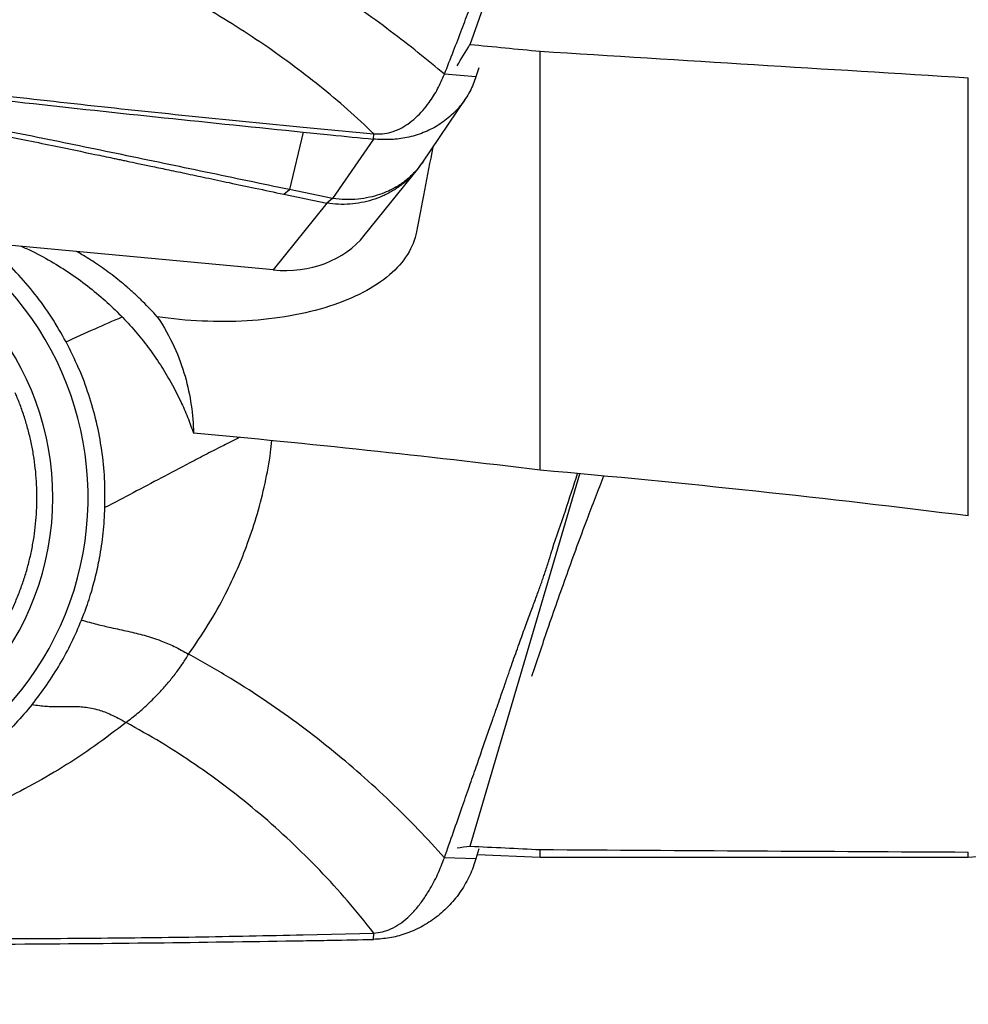
# Model space of a CAD drawing. Units: millimetres. Extents: x 5 to 292, y 5 to 205.
# Drawn here: x 69 to 74, y 76 to 80 of the extents above; entities that cross this region are included whole.
import ezdxf

# ---------------------------------------------------------------- set-up
doc = ezdxf.new("R2010")
doc.units = ezdxf.units.MM
doc.layers.add('DÜNNE_LINIE', color=153, linetype='Continuous')
doc.styles.add('SLDTEXTSTYLE1', font='TXT', dxfattribs={"width": 0.75})
doc.dimstyles.new('SLDDIMSTYLE2', dxfattribs={"dimtxt": 3.5, "dimasz": 3, "dimexe": 0, "dimexo": 0.0625, "dimgap": 0.875, "dimtad": 1, "dimdec": 1, "dimrnd": 1e-09, "dimzin": 12, "dimdsep": 46, "dimtxsty": 'SLDTEXTSTYLE1', "dimsah": 1, "dimcen": 0.09, "dimadec": 0, "dimazin": 0, "dimtfac": 1, "dimtofl": 0, "dimtmove": 0, "dimatfit": 3, "dimfxl": 1, "dimfrac": 2, "dimtolj": 1, "dimtzin": 12, "dimarcsym": 0})

# ---------------------------------------------------------------- blocks, each defined once
blk = doc.blocks.new('*D5')
at = {"layer": 'DÜNNE_LINIE', "color": 7}
for p, q in [((104.098, 77.7087), (104.098, 65.6173)), ((64.0725, 75.3611), (64.0725, 65.6173)), ((64.0725, 66.6173), (104.098, 66.6173))]:
    blk.add_line(p, q, dxfattribs=at)
for points in [[(64.0725, 66.6173), (67.0725, 65.8673), (67.0725, 67.3673)], [(104.098, 66.6173), (101.098, 67.3673), (101.098, 65.8673)]]:
    blk.add_solid(points, dxfattribs=at)
at = {"layer": 'DÜNNE_LINIE', "color": 7, "insert": (80.6816, 71.129), "char_height": 3.5, "attachment_point": 1, "style": 'SLDTEXTSTYLE1'}
blk.add_mtext('40', dxfattribs=at)

msp = doc.modelspace()

# ---------------------------------------------------------------- linework, layer by layer
at = {"color": 7, "linetype": 'Continuous', "lineweight": 30}
for p, q in [((71.2196, 79.9911), (71.456, 80.6527)), ((71.548, 78.0022), (71.548, 79.959)), ((71.2603, 79.8817), (71.2469, 79.8396)), ((71.2469, 79.8396), (71.1001, 79.8518)), ((73.548, 77.7881), (73.548, 79.8356)), ((70.9987, 79.4409), (71.1962, 79.7338)), ((70.4403, 79.5815), (70.3761, 79.3126)), ((70.4403, 79.6047), (70.7697, 79.5738)), ((70.7694, 79.5486), (70.5767, 79.2709)), ((70.7694, 79.5485), (70.7697, 79.5738)), ((70.9986, 79.4409), (70.9959, 79.437)), ((70.7258, 79.0982), (70.9739, 79.4074)), ((70.9737, 79.4071), (70.9958, 79.4371)), ((70.3493, 79.2914), (70.3761, 79.3126)), ((70.5767, 79.2709), (70.3761, 79.3126)), ((70.3493, 79.2914), (70.5503, 79.2489)), ((70.5767, 79.2709), (70.5503, 79.2489)), ((70.5503, 79.2489), (70.3004, 78.9375)), ((70.3004, 78.9375), (68.7542, 79.0825)), ((71.2196, 76.2455), (71.732, 77.985)), ((73.548, 76.1942), (81.098, 76.7217)), ((71.2603, 76.233), (71.2469, 76.187)), ((71.548, 76.1942), (71.548, 76.2296)), ((71.2469, 76.187), (71.1001, 76.1916)), ((71.2526, 76.2066), (71.548, 76.1942)), ((71.548, 76.1942), (73.548, 76.1942)), ((73.548, 76.1942), (73.548, 76.218)), ((70.4403, 75.8313), (70.7697, 75.8397)), ((70.7694, 75.8098), (70.7697, 75.8397))]:
    msp.add_line(p, q, dxfattribs=at)
for centre, radius, start, end in [((66.5897, 60.5236), 23.1395, 56.54651, 76.47764), ((67.9654, 77.8749), 1.305, 268.5626, 70.4694), ((67.9801, 77.8751), 1.4553, 269.5312, 55.7725)]:
    msp.add_arc(centre, radius, start, end, dxfattribs=at)
for centre, major_axis, ratio, start_param, end_param in [((76.9244, 96.085), (8.7323, 19.7349), 0.097678, 3.794521, 3.803291), ((173.3374, 90.5728), (226.5088, -12.9559), 0.080774, 4.249315, 4.250939), ((82.7248, 95.7217), (185.7894, -10.6401), 0.088133, 4.657242, 4.668023), ((76.8996, 95.977), (6.0998, 19.7483), 0.066307, 2.576893, 2.614185), ((70.3036, 79.371), (0.4856, -0.1552), 0.839088, 4.968023, 5.971268), ((76.9244, 95.975), (6.6694, 19.6478), 0.3032, 3.282733, 3.291503), ((173.3374, 95.7217), (226.5112, 0), 0.096328, 4.244695, 4.246319), ((82.7248, 95.7217), (185.7918, 0), 0.105104, 4.652195, 4.662976)]:
    msp.add_ellipse(centre, major_axis=major_axis, ratio=ratio, start_param=start_param, end_param=end_param, dxfattribs=at)
for points, knots in [([(71.1001, 79.8518), (71.1143, 79.888), (71.1416, 79.9577), (71.1805, 80.0592), (71.2158, 80.1526), (71.2476, 80.2377), (71.276, 80.3142), (71.3017, 80.3842), (71.3246, 80.447), (71.3444, 80.5017), (71.3601, 80.5452), (71.3711, 80.5758), (71.3779, 80.5954), (71.3814, 80.6041), (71.3824, 80.6077), (71.3824, 80.6078), (71.3825, 80.6078), (71.3825, 80.6078), (71.3825, 80.608), (71.3826, 80.6082), (71.3828, 80.6087), (71.3831, 80.6096), (71.3838, 80.6115), (71.3851, 80.6152), (71.3877, 80.6227), (71.3929, 80.6373), (71.403, 80.6658), (71.422, 80.7195), (71.4476, 80.7911), (71.476, 80.8698), (71.498, 80.9294), (71.5141, 80.973), (71.5251, 81.0032), (71.5355, 81.0322), (71.5453, 81.06), (71.5545, 81.0866), (71.5631, 81.112), (71.5751, 81.1486), (71.5894, 81.1936), (71.5997, 81.231), (71.6044, 81.248)], [0, 0, 0, 0, 0.082219, 0.157902, 0.226965, 0.28936, 0.345086, 0.394178, 0.441561, 0.480748, 0.511863, 0.535024, 0.546097, 0.5537, 0.55371, 0.553718, 0.553736, 0.553772, 0.553844, 0.553987, 0.554274, 0.554847, 0.555991, 0.558275, 0.56282, 0.57182, 0.589468, 0.623364, 0.685687, 0.740922, 0.789297, 0.811347, 0.832449, 0.852628, 0.871903, 0.890287, 0.907788, 0.924411, 0.965583, 1, 1, 1, 1]), ([(71.1001, 79.8518), (71.0596, 79.8854), (70.9779, 79.9531), (70.8473, 80.0543), (70.7094, 80.1548), (70.5638, 80.2537), (70.4105, 80.3498), (70.2494, 80.442), (70.0811, 80.5298), (69.9639, 80.5826), (69.9049, 80.6092)], [0, 0, 0, 0, 0.117965, 0.237898, 0.359829, 0.483778, 0.60976, 0.737796, 0.86788, 1, 1, 1, 1]), ([(70.7697, 79.5738), (70.7294, 79.6117), (70.649, 79.6874), (70.5187, 79.7967), (70.3821, 79.902), (70.2391, 80.0029), (70.0903, 80.0991), (69.936, 80.1904), (69.7772, 80.277), (69.6673, 80.3303), (69.6125, 80.3569)], [0, 0, 0, 0, 0.127289, 0.253866, 0.379773, 0.505036, 0.629668, 0.753681, 0.877108, 1, 1, 1, 1]), ([(68.4252, 79.8242), (68.5931, 79.804), (68.9289, 79.7637), (69.4327, 79.7074), (69.9365, 79.6539), (70.2724, 79.6211), (70.4403, 79.6047)], [0, 0, 0, 0, 0.249972, 0.499943, 0.749972, 1, 1, 1, 1]), ([(71.2469, 79.8396), (71.2429, 79.8279), (71.2349, 79.8044), (71.2188, 79.7706), (71.1998, 79.7382), (71.1777, 79.7075), (71.1529, 79.6792), (71.1254, 79.653), (71.0951, 79.6291), (71.0625, 79.608), (71.0282, 79.5899), (70.9922, 79.5748), (70.9543, 79.5626), (70.9051, 79.5516), (70.8434, 79.5443), (70.7942, 79.5471), (70.7694, 79.5486)], [0, 0, 0, 0, 0.062719, 0.125439, 0.18993, 0.254421, 0.317986, 0.381551, 0.446961, 0.512373, 0.575941, 0.63951, 0.704929, 0.770347, 0.883868, 1, 1, 1, 1]), ([(70.7697, 79.5738), (70.7834, 79.5733), (70.8108, 79.5723), (70.852, 79.5805), (70.8918, 79.596), (70.9307, 79.6192), (70.9668, 79.6483), (70.9999, 79.6825), (71.0347, 79.7269), (71.0699, 79.7822), (71.09, 79.8286), (71.1001, 79.8518)], [0, 0, 0, 0, 0.082048, 0.164195, 0.258539, 0.353069, 0.458514, 0.564367, 0.670064, 0.835042, 1, 1, 1, 1]), ([(68.4243, 79.799), (68.6628, 79.7721), (69.118, 79.7206), (69.7901, 79.6482), (70.2236, 79.6038), (70.4403, 79.5815)], [0, 0, 0, 0, 0.354896, 0.677444, 1, 1, 1, 1]), ([(70.3761, 79.3126), (70.2455, 79.3399), (69.9843, 79.3945), (69.5921, 79.4762), (69.1984, 79.5571), (68.8028, 79.6367), (68.5367, 79.6882), (68.4036, 79.7139)], [0, 0, 0, 0, 0.199838, 0.399739, 0.599715, 0.799798, 1, 1, 1, 1]), ([(68.9113, 79.5918), (68.9508, 79.5838), (69.0318, 79.5673), (69.1563, 79.5418), (69.3022, 79.5117), (69.4344, 79.4842), (69.5266, 79.465), (69.5619, 79.4576), (69.573, 79.4552), (69.5842, 79.4529), (69.5954, 79.4506), (69.6067, 79.4482), (69.6307, 79.4432), (69.6714, 79.4346), (69.7329, 79.4217), (69.8063, 79.4062), (69.8918, 79.3881), (69.9892, 79.3676), (70.0986, 79.3444), (70.22, 79.3188), (70.3049, 79.3008), (70.3493, 79.2914)], [0, 0, 0, 0, 0.0817455, 0.1679593, 0.2586416, 0.3851871, 0.4433351, 0.4510615, 0.4588138, 0.4665916, 0.4743957, 0.4822253, 0.4900811, 0.5245364, 0.5673587, 0.6185479, 0.6781043, 0.7460276, 0.8223179, 0.9069755, 1, 1, 1, 1]), ([(70.4403, 79.5815), (70.4829, 79.5772), (70.5926, 79.5661), (70.7023, 79.5552), (70.7694, 79.5485)], [0, 0, 0, 0, 0.3886249, 1, 1, 1, 1]), ([(70.9697, 79.1158), (70.9559, 79.0425), (70.9124, 78.9734), (70.773, 78.8543), (70.6769, 78.8043), (70.4483, 78.7311), (70.3161, 78.708), (70.0397, 78.6915), (69.8954, 78.6981), (69.7582, 78.7187)], [0, 0, 0, 0, 0.25, 0.25, 0.5, 0.5, 0.75, 0.75, 1, 1, 1, 1]), ([(69.123, 79.0479), (69.1313, 79.0443), (69.1754, 79.0253), (69.2498, 78.9855), (69.3449, 78.9274), (69.4335, 78.8634), (69.515, 78.7956), (69.589, 78.7248), (69.6559, 78.6518), (69.7176, 78.5749), (69.7739, 78.4944), (69.8246, 78.4102), (69.8663, 78.3286), (69.9008, 78.2502), (69.9186, 78.2002), (69.9275, 78.1751)], [0, 0, 0, 0, 0.0194619, 0.1032212, 0.1870077, 0.2730111, 0.3590275, 0.4414161, 0.5238795, 0.6062836, 0.6910065, 0.7757897, 0.860515, 0.9301913, 1, 1, 1, 1]), ([(69.7582, 78.7187), (69.7474, 78.7305), (69.7258, 78.7541), (69.6913, 78.7892), (69.6551, 78.8237), (69.6187, 78.8563), (69.5826, 78.8865), (69.547, 78.9146), (69.5108, 78.9413), (69.4746, 78.9665), (69.4391, 78.9895), (69.4079, 79.0086), (69.3889, 79.0193), (69.381, 79.0237)], [0, 0, 0, 0, 0.097425, 0.194838, 0.294666, 0.394476, 0.484093, 0.573703, 0.665944, 0.758186, 0.84778, 0.937379, 1, 1, 1, 1]), ([(69.7582, 78.7187), (69.8218, 78.6246), (69.8619, 78.5312), (69.9139, 78.3497), (69.9257, 78.2608), (69.9275, 78.1751)], [0, 0, 0, 0, 0.5, 0.5, 1, 1, 1, 1]), ([(69.5139, 77.8273), (69.5141, 77.8726), (69.5145, 77.9625), (69.5006, 78.0961), (69.4761, 78.227), (69.4398, 78.3551), (69.3928, 78.4809), (69.3525, 78.5611), (69.3322, 78.6016)], [0, 0, 0, 0, 0.168774, 0.335018, 0.499983, 0.664951, 0.831208, 1, 1, 1, 1]), ([(68.3591, 76.7108), (68.3602, 76.7112), (68.3807, 76.7175), (68.4198, 76.7324), (68.476, 76.7557), (68.5309, 76.7822), (68.5845, 76.8114), (68.6365, 76.8432), (68.6869, 76.8775), (68.7355, 76.9144), (68.7822, 76.9536), (68.8269, 76.9951), (68.8695, 77.0389), (68.9099, 77.0847), (68.948, 77.1325), (68.9836, 77.1821), (69.0167, 77.2335), (69.0472, 77.2864), (69.0751, 77.3409), (69.1002, 77.3966), (69.1225, 77.4536), (69.142, 77.5115), (69.1586, 77.5704), (69.1722, 77.6301), (69.1828, 77.6904), (69.1904, 77.7511), (69.195, 77.8121), (69.1966, 77.8733), (69.1951, 77.9345), (69.1906, 77.9956), (69.183, 78.0563), (69.1725, 78.1166), (69.1589, 78.1763), (69.1424, 78.2352), (69.1234, 78.2922), (69.1068, 78.335), (69.0968, 78.3584), (69.0943, 78.364)], [0, 0, 0, 0, 0.001726, 0.031738, 0.061751, 0.091765, 0.121779, 0.151793, 0.181809, 0.211825, 0.241842, 0.271861, 0.30188, 0.3319, 0.36192, 0.391942, 0.421965, 0.451989, 0.482013, 0.512039, 0.542064, 0.572091, 0.602119, 0.632147, 0.662175, 0.692204, 0.722233, 0.752263, 0.782292, 0.812322, 0.842352, 0.872381, 0.902411, 0.93244, 0.962469, 0.990918, 1, 1, 1, 1]), ([(71.8436, 77.9745), (71.8173, 77.9067), (71.7589, 77.7559), (71.6712, 77.5159), (71.5851, 77.2718), (71.5317, 77.1109), (71.5075, 77.038)], [0, 0, 0, 0, 0.224603, 0.499813, 0.773434, 1, 1, 1, 1]), ([(71.6044, 77.6334), (71.6248, 77.693), (71.6651, 77.8107), (71.7033, 77.9279), (71.7222, 77.9859)], [0, 0, 0, 0, 0.505615, 1, 1, 1, 1]), ([(69.4044, 77.3019), (69.4089, 77.3126), (69.4188, 77.3363), (69.4327, 77.3766), (69.4466, 77.4203), (69.4595, 77.4644), (69.4704, 77.5066), (69.4801, 77.5487), (69.4936, 77.6155), (69.5076, 77.7082), (69.5118, 77.7874), (69.5139, 77.8273)], [0, 0, 0, 0, 0.064141, 0.143182, 0.237241, 0.318926, 0.39869, 0.47964, 0.559265, 0.777874, 1, 1, 1, 1]), ([(71.1001, 76.1916), (71.1143, 76.2319), (71.1416, 76.3095), (71.1805, 76.4207), (71.2158, 76.5219), (71.2476, 76.6133), (71.276, 76.6947), (71.3017, 76.7686), (71.3246, 76.8343), (71.3444, 76.8912), (71.3601, 76.9363), (71.3711, 76.9678), (71.378, 76.988), (71.3813, 76.9969), (71.3824, 77.0006), (71.3824, 77.0006), (71.3825, 77.0007), (71.3825, 77.0007), (71.3825, 77.0009), (71.3826, 77.0011), (71.3828, 77.0016), (71.3831, 77.0026), (71.3838, 77.0045), (71.3851, 77.0083), (71.3877, 77.0159), (71.3929, 77.0309), (71.403, 77.06), (71.422, 77.1146), (71.4476, 77.1869), (71.476, 77.2656), (71.498, 77.3247), (71.5141, 77.3676), (71.5251, 77.3973), (71.5355, 77.4257), (71.5453, 77.4528), (71.5545, 77.4786), (71.5631, 77.5032), (71.5751, 77.5385), (71.5894, 77.5816), (71.5997, 77.6172), (71.6044, 77.6334)], [0, 0, 0, 0, 0.082219, 0.157902, 0.226965, 0.289361, 0.345086, 0.394179, 0.441561, 0.480748, 0.511863, 0.535025, 0.546097, 0.553701, 0.55371, 0.553719, 0.553737, 0.553773, 0.553844, 0.553987, 0.554274, 0.554847, 0.555992, 0.558275, 0.56282, 0.571821, 0.589468, 0.623364, 0.685687, 0.740922, 0.789297, 0.811348, 0.832449, 0.852628, 0.871904, 0.890287, 0.907788, 0.924411, 0.965583, 1, 1, 1, 1]), ([(69.1736, 76.9075), (69.197, 76.9378), (69.2437, 76.9983), (69.3048, 77.0953), (69.3595, 77.1961), (69.3894, 77.2666), (69.4044, 77.3019)], [0, 0, 0, 0, 0.250541, 0.499788, 0.749143, 1, 1, 1, 1]), ([(69.4044, 77.3019), (69.4169, 77.2983), (69.4417, 77.2911), (69.4771, 77.2819), (69.5105, 77.2738), (69.546, 77.2658), (69.5832, 77.2577), (69.6219, 77.2494), (69.6596, 77.2407), (69.6972, 77.231), (69.7351, 77.2197), (69.7711, 77.207), (69.8052, 77.1932), (69.837, 77.1788), (69.8707, 77.1619), (69.8934, 77.1492), (69.9049, 77.1427)], [0, 0, 0, 0, 0.059451, 0.118484, 0.178666, 0.240766, 0.326705, 0.415426, 0.505327, 0.594524, 0.681232, 0.76421, 0.82389, 0.881997, 0.939943, 1, 1, 1, 1]), ([(69.6125, 76.8235), (69.6306, 76.8374), (69.6675, 76.8658), (69.7212, 76.9148), (69.7692, 76.9636), (69.8107, 77.0105), (69.8456, 77.054), (69.8776, 77.098), (69.8959, 77.1279), (69.9049, 77.1427)], [0, 0, 0, 0, 0.1629612, 0.331589, 0.5024031, 0.6300482, 0.7559976, 0.8794558, 1, 1, 1, 1]), ([(71.1001, 76.1916), (71.0596, 76.2359), (70.9779, 76.3254), (70.8473, 76.4549), (70.7094, 76.5816), (70.5638, 76.7043), (70.4105, 76.8227), (70.2494, 76.9358), (70.0811, 77.0438), (69.9639, 77.1095), (69.9049, 77.1427)], [0, 0, 0, 0, 0.1179642, 0.2378975, 0.3598292, 0.4837778, 0.6097601, 0.7377959, 0.8678791, 1, 1, 1, 1]), ([(69.1736, 76.9075), (69.1482, 76.8772), (69.0975, 76.8172), (69.0137, 76.7351), (68.9248, 76.6598), (68.8302, 76.5919), (68.7303, 76.5312), (68.6254, 76.4781), (68.5168, 76.4329), (68.4058, 76.3963), (68.2929, 76.3686), (68.1782, 76.3499), (68.0616, 76.3396), (67.9833, 76.3402), (67.9439, 76.3405)], [0, 0, 0, 0, 0.084294, 0.167542, 0.250233, 0.332865, 0.415939, 0.499945, 0.58403, 0.667159, 0.749824, 0.832522, 0.915751, 1, 1, 1, 1]), ([(69.1736, 76.9075), (69.185, 76.9057), (69.2075, 76.9022), (69.239, 76.8993), (69.2676, 76.8978), (69.2972, 76.8973), (69.3272, 76.8977), (69.3578, 76.8982), (69.3877, 76.898), (69.4179, 76.896), (69.4496, 76.8913), (69.4811, 76.8835), (69.5125, 76.8728), (69.5433, 76.86), (69.5771, 76.8435), (69.6004, 76.8304), (69.6125, 76.8235)], [0, 0, 0, 0, 0.058158, 0.114654, 0.171781, 0.230811, 0.313074, 0.398789, 0.486357, 0.573881, 0.659721, 0.743113, 0.804537, 0.86629, 0.930488, 1, 1, 1, 1]), ([(69.6125, 76.8235), (69.5644, 76.7865), (69.4686, 76.7127), (69.3168, 76.6131), (69.1597, 76.5225), (68.997, 76.4417), (68.8298, 76.3706), (68.6589, 76.3099), (68.4849, 76.2595), (68.308, 76.22), (68.1287, 76.1904), (68.0075, 76.1797), (67.947, 76.1743)], [0, 0, 0, 0, 0.101884, 0.2029269, 0.3036669, 0.4043817, 0.5048035, 0.6046052, 0.7037608, 0.8025643, 0.9013026, 1, 1, 1, 1]), ([(70.7697, 75.8397), (70.7294, 75.8902), (70.649, 75.9907), (70.5187, 76.1334), (70.3821, 76.2691), (70.2391, 76.3969), (70.0903, 76.5167), (69.936, 76.628), (69.7772, 76.7312), (69.6673, 76.7928), (69.6125, 76.8235)], [0, 0, 0, 0, 0.127289, 0.253867, 0.379772, 0.505036, 0.629669, 0.75368, 0.877108, 1, 1, 1, 1]), ([(71.2469, 76.187), (71.2429, 76.174), (71.2349, 76.1479), (71.2188, 76.1096), (71.1998, 76.0722), (71.1777, 76.0363), (71.1529, 76.0025), (71.1254, 75.9706), (71.0951, 75.9408), (71.0625, 75.9136), (71.0282, 75.8895), (70.9922, 75.8682), (70.9543, 75.8498), (70.9051, 75.8309), (70.8434, 75.8145), (70.7942, 75.8114), (70.7694, 75.8097)], [0, 0, 0, 0, 0.06272, 0.125441, 0.189932, 0.254422, 0.317987, 0.38155, 0.446962, 0.512373, 0.575941, 0.639511, 0.704929, 0.770347, 0.883868, 1, 1, 1, 1]), ([(70.7697, 75.8397), (70.7834, 75.841), (70.8108, 75.8436), (70.852, 75.8584), (70.8918, 75.8813), (70.9307, 75.9128), (70.9668, 75.9503), (70.9999, 75.9931), (71.0347, 76.0471), (71.0699, 76.1129), (71.09, 76.1653), (71.1001, 76.1916)], [0, 0, 0, 0, 0.082048, 0.164195, 0.258539, 0.353069, 0.458513, 0.564366, 0.670064, 0.835039, 1, 1, 1, 1]), ([(68.4252, 75.8157), (68.5931, 75.8148), (68.9289, 75.8129), (69.4327, 75.8152), (69.9365, 75.8207), (70.2724, 75.8278), (70.4403, 75.8313)], [0, 0, 0, 0, 0.249972, 0.499943, 0.749972, 1, 1, 1, 1]), ([(70.4403, 75.8038), (70.4829, 75.8045), (70.5926, 75.8064), (70.7023, 75.8085), (70.7694, 75.8098)], [0, 0, 0, 0, 0.388625, 1, 1, 1, 1]), ([(68.4243, 75.7857), (68.6628, 75.7864), (69.118, 75.7877), (69.7901, 75.7939), (70.2236, 75.8005), (70.4403, 75.8038)], [0, 0, 0, 0, 0.354896, 0.677444, 1, 1, 1, 1])]:
    msp.add_open_spline(points, degree=3, knots=knots, dxfattribs=at)
at = {"color": 8, "linetype": 'Continuous', "lineweight": 30}
for points, knots in [([(70.9739, 79.4074), (70.9629, 79.3946), (70.9407, 79.3687), (70.9016, 79.3353), (70.8587, 79.3061), (70.8123, 79.2822), (70.763, 79.2637), (70.7116, 79.2509), (70.6585, 79.2441), (70.6045, 79.2427), (70.5684, 79.2469), (70.5503, 79.2489)], [0, 0, 0, 0, 0.109476, 0.220791, 0.332107, 0.443423, 0.554738, 0.666054, 0.777369, 0.888685, 1, 1, 1, 1]), ([(70.9959, 79.437), (70.9948, 79.4354), (70.9911, 79.4299), (70.9805, 79.4159), (70.962, 79.394), (70.942, 79.3745), (70.926, 79.3609), (70.9166, 79.3535), (70.9067, 79.346), (70.8961, 79.3386), (70.8848, 79.3313), (70.8659, 79.3199), (70.8372, 79.305), (70.7961, 79.2887), (70.7488, 79.2756), (70.6956, 79.2673), (70.6376, 79.2645), (70.5973, 79.2687), (70.5767, 79.2709)], [0, 0, 0, 0, 0.013106, 0.044252, 0.116402, 0.203093, 0.228226, 0.254364, 0.281497, 0.309625, 0.338738, 0.368822, 0.452859, 0.546514, 0.64915, 0.759828, 0.877296, 1, 1, 1, 1]), ([(69.3322, 78.6016), (69.3102, 78.6403), (69.2661, 78.7177), (69.1878, 78.8261), (69.1008, 78.927), (69.0212, 79.0069), (68.968, 79.0494), (68.9496, 79.0642)], [0, 0, 0, 0, 0.221165, 0.441259, 0.661951, 0.882567, 1, 1, 1, 1]), ([(69.3322, 78.6016), (69.3772, 78.6222), (69.4639, 78.6618), (69.5516, 78.6998), (69.5937, 78.718)], [0, 0, 0, 0, 0.519675, 1, 1, 1, 1]), ([(70.1416, 78.1545), (70.1173, 78.1423), (70.0666, 78.1169), (69.9893, 78.0771), (69.8921, 78.0265), (69.7774, 77.9659), (69.6458, 77.8962), (69.5578, 77.8502), (69.5139, 77.8273)], [0, 0, 0, 0, 0.115402, 0.240563, 0.36664, 0.578257, 0.790163, 1, 1, 1, 1]), ([(69.9049, 77.1427), (69.9363, 77.1881), (69.9989, 77.2789), (70.0733, 77.413), (70.1337, 77.5403), (70.1839, 77.6654), (70.2278, 77.7987), (70.2631, 77.9407), (70.285, 78.0546), (70.2914, 78.1218), (70.2931, 78.14)], [0, 0, 0, 0, 0.152607, 0.30466, 0.423891, 0.543, 0.678513, 0.814047, 0.949711, 1, 1, 1, 1])]:
    msp.add_open_spline(points, degree=3, knots=knots, dxfattribs=at)
at = {"color": 7, "linetype": 'Continuous', "lineweight": 30}
for points in [[(71.548, 78.0022), (71.0088, 78.0673), (70.4686, 78.125), (69.9275, 78.1751)], [(73.548, 77.7881), (72.8902, 77.8707), (72.223, 77.9421), (71.548, 78.0022)]]:
    msp.add_open_spline(points, degree=3, dxfattribs=at)

# ---------------------------------------------------------------- dimensions: what is measured, and where the dimension line sits
at = {"layer": 'DÜNNE_LINIE', "color": 7}
dim = msp.add_linear_dim(base=(104.098, 66.6173), p1=(64.0725, 76.3611), p2=(104.098, 78.7087), dimstyle='SLDDIMSTYLE2', dxfattribs=at)
dim.commit()
dim.dimension.update_dxf_attribs({"geometry": '*D5', "text_midpoint": (83.2677, 66.6173), "dimtype": 160})

doc.saveas('drawing.dxf')
